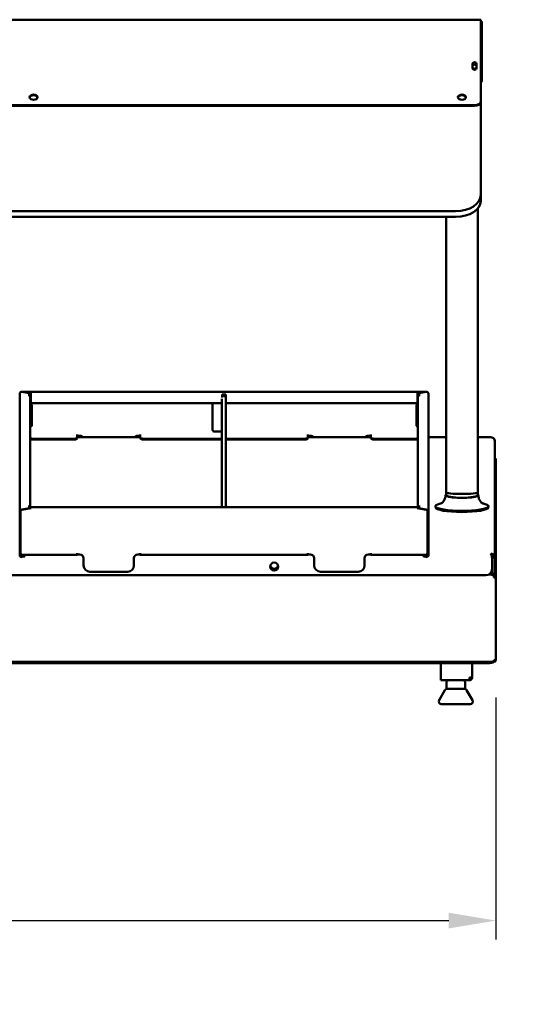
# Model space of a CAD drawing. Units: millimetres. Extents: x 49 to 4380, y 75 to 3075.
# Drawn here: x 1467 to 1873, y 802 to 1584 of the extents above; entities that cross this region are included whole.
import ezdxf

# ---------------------------------------------------------------- set-up
doc = ezdxf.new("R2010")
doc.units = ezdxf.units.MM
doc.header["$LTSCALE"] = 15
for name, color, linetype, lineweight in [('Dimension (ISO)', 7, 'Continuous', 25), ('Symbol (ISO)', 7, 'Continuous', 25), ('Visible (ISO)', 7, 'Continuous', 50)]:
    doc.layers.add(name, color=color, linetype=linetype, lineweight=lineweight)
doc.styles.add('Note Text (ISO)', font='tahoma.ttf')
doc.dimstyles.new('Default (ISO)', dxfattribs={"dimscale": 15, "dimtxt": 2.5, "dimasz": 2.5, "dimexe": 1, "dimexo": 2, "dimgap": 0.762, "dimtad": 1, "dimtoh": 1, "dimdec": 1, "dimrnd": 1e-08, "dimzin": 0, "dimdsep": 46, "dimtxsty": 'Note Text (ISO)', "dimcen": 0.09, "dimdle": 10, "dimclrd": 256, "dimclre": 256, "dimclrt": 256, "dimadec": 1, "dimazin": 0, "dimtfac": 1.40208, "dimtmove": 0, "dimatfit": 3, "dimfxl": 1, "dimtolj": 1, "dimtzin": 0, "dimlwd": -1, "dimlwe": -1, "dimarcsym": 0})
doc.dimstyles.new('Default - Method 1b (ISO)$7', dxfattribs={"dimscale": 15, "dimtxt": 2.5, "dimasz": 2.5, "dimexe": 3.175, "dimexo": 0, "dimgap": 0.762, "dimtad": 1, "dimtoh": 1, "dimrnd": 1e-08, "dimtxsty": 'Note Text (ISO)', "dimcen": 0.09, "dimdle": 10, "dimclrd": 256, "dimclre": 256, "dimclrt": 256, "dimazin": 2, "dimtfac": 1.4, "dimtmove": 0, "dimatfit": 3, "dimfxl": 1, "dimtolj": 1, "dimlwd": -1, "dimlwe": -1, "dimarcsym": 0})

# ---------------------------------------------------------------- blocks, each defined once
blk = doc.blocks.new('*D6')
at = {"layer": 'Defpoints', "color": 0, "transparency": 16777216}
for p in [(431.09, 1075.27), (1845.09, 1075.27), (1845.09, 868.06)]:
    blk.add_point(p, dxfattribs=at)
at = {"layer": 'Dimension (ISO)', "transparency": 16777216}
for p, q in [((431.09, 1045.27), (431.09, 853.06)), ((1845.09, 1045.27), (1845.09, 853.06)), ((468.59, 868.06), (1807.59, 868.06))]:
    blk.add_line(p, q, dxfattribs=at)
for points in [[(468.59, 874.31), (468.59, 861.81), (431.09, 868.06)], [(1807.59, 874.31), (1807.59, 861.81), (1845.09, 868.06)]]:
    blk.add_solid(points, dxfattribs=at)
at = {"layer": 'Dimension (ISO)', "transparency": 16777216, "insert": (1085.26, 917.12), "char_height": 37.5, "attachment_point": 1, "style": 'Note Text (ISO)'}
blk.add_mtext('\\A1;1414', dxfattribs=at)

msp = doc.modelspace()

# ---------------------------------------------------------------- linework, layer by layer
at = {"layer": 'Visible (ISO)'}
for p, q in [((1833.09, 1583.84), (443.09, 1583.84)), ((1833.09, 1583.84), (1833.09, 1573.14)), ((1833.79, 1582.44), (1833.09, 1582.44)), ((1833.79, 1582.44), (1833.79, 1573.15)), ((1833.09, 1573.15), (1833.79, 1573.15)), ((1833.09, 1529.2), (1833.09, 1573.14)), ((1833.79, 1573.14), (1833.09, 1573.14)), ((1833.79, 1573.15), (1833.79, 1573.14)), ((1833.79, 1573.14), (1833.79, 1535.24)), ((1826.44, 1545.69), (1826.44, 1548.39)), ((1829.74, 1548.39), (1829.74, 1545.69)), ((1833.09, 1529.2), (1833.09, 1528.44)), ((1833.09, 1528.44), (1833.09, 1519.05)), ((1833.09, 1519.05), (1833.09, 1518.51)), ((1833.09, 1444.59), (1833.09, 1518.51)), ((1828.09, 1515.83), (448.09, 1515.83)), ((1828.09, 1515.3), (448.09, 1515.3)), ((1833.09, 1439.99), (1833.09, 1444.59)), ((463.09, 1431.73), (1813.09, 1431.73)), ((1830.59, 1208.14), (1830.59, 1433.77)), ((463.09, 1427.14), (1813.09, 1427.14)), ((1805.59, 1208.14), (1805.59, 1427.14)), ((1467.09, 1286.74), (1467.09, 1286.56)), ((1467.09, 1286.56), (1467.09, 1192.79)), ((1467.79, 1287.88), (1467.79, 1288.01)), ((1468.55, 1288.28), (1790.02, 1288.28)), ((1468.79, 1288.25), (1475.79, 1287.04)), ((1468.79, 1288.25), (1468.79, 1288.05)), ((1474.73, 1287.02), (1468.79, 1288.05)), ((1473.72, 1285.63), (1473.73, 1285.63)), ((1474.73, 1285.63), (1473.72, 1285.63)), ((1473.72, 1285.63), (1473.72, 1285.63)), ((1474.73, 1285.63), (1474.73, 1287.02)), ((1475.79, 1286.35), (1474.73, 1286.53)), ((1474.73, 1285.31), (1474.73, 1285.63)), ((1475.43, 1283.96), (1475.43, 1195.6)), ((1475.79, 1287.04), (1475.79, 1286.17)), ((1475.79, 1286.17), (1475.79, 1284.2)), ((1475.79, 1279.28), (1475.79, 1284.2)), ((1627.79, 1286.17), (1627.79, 1284.2)), ((1627.79, 1286.17), (1630.79, 1286.17)), ((1630.79, 1285.48), (1627.79, 1285.48)), ((1627.79, 1283.66), (1627.79, 1284.2)), ((1630.79, 1284.2), (1630.79, 1286.17)), ((1630.79, 1284.2), (1630.79, 1282.72)), ((1782.79, 1287.04), (1789.79, 1288.25)), ((1782.79, 1286.17), (1782.79, 1287.04)), ((1783.84, 1286.53), (1782.79, 1286.35)), ((1782.79, 1284.2), (1782.79, 1286.17)), ((1782.79, 1284.2), (1782.79, 1279.28)), ((1783.14, 1195.6), (1783.14, 1283.96)), ((1783.84, 1287.02), (1789.79, 1288.05)), ((1783.84, 1285.63), (1783.84, 1287.02)), ((1783.84, 1285.63), (1784.85, 1285.63)), ((1783.84, 1285.31), (1783.84, 1285.63)), ((1784.85, 1285.63), (1784.84, 1285.63)), ((1784.85, 1285.63), (1784.85, 1285.63)), ((1789.79, 1288.25), (1789.79, 1288.05)), ((1790.79, 1288.01), (1790.79, 1287.88)), ((1791.49, 1286.74), (1791.49, 1286.56)), ((1791.49, 1192.79), (1791.49, 1286.56)), ((1476.68, 1277.93), (1475.43, 1279.15)), ((1627.49, 1279.28), (1475.79, 1279.28)), ((1476.68, 1277.94), (1476.68, 1277.93)), ((1476.68, 1261.18), (1476.68, 1277.93)), ((1620.14, 1279.28), (1620.14, 1258)), ((1627.49, 1282.72), (1627.49, 1196.56)), ((1630.79, 1282.72), (1630.79, 1196.56)), ((1782.79, 1279.28), (1630.79, 1279.28)), ((1781.9, 1277.93), (1783.14, 1279.15)), ((1781.9, 1277.94), (1781.9, 1277.93)), ((1781.9, 1261.18), (1781.9, 1277.93)), ((1475.43, 1259.96), (1476.68, 1261.18)), ((1783.14, 1259.96), (1781.9, 1261.18)), ((1475.43, 1251.94), (1475.79, 1251.88)), ((1475.79, 1251.88), (1475.79, 1250.86)), ((1512.79, 1254.25), (1512.79, 1254.26)), ((1512.79, 1254.26), (1512.8, 1254.26)), ((1512.79, 1253.1), (1512.79, 1254.25)), ((1512.79, 1251.72), (1512.79, 1253.1)), ((1562.79, 1252.1), (1512.79, 1252.1)), ((1512.79, 1251.03), (1512.79, 1251.72)), ((1512.8, 1254.26), (1512.8, 1253.27)), ((1514.79, 1253.27), (1512.8, 1253.27)), ((1562.78, 1253.27), (1560.79, 1253.27)), ((1562.78, 1253.27), (1562.78, 1254.26)), ((1562.78, 1254.26), (1562.79, 1254.26)), ((1562.79, 1254.26), (1562.79, 1254.25)), ((1562.79, 1253.1), (1562.79, 1254.25)), ((1562.79, 1251.72), (1562.79, 1253.1)), ((1562.79, 1251.72), (1562.79, 1251.03)), ((1621.64, 1256.52), (1627.49, 1256.52)), ((1695.79, 1254.25), (1695.79, 1254.26)), ((1695.79, 1254.26), (1695.8, 1254.26)), ((1695.79, 1253.1), (1695.79, 1254.25)), ((1695.79, 1251.72), (1695.79, 1253.1)), ((1745.79, 1252.1), (1695.79, 1252.1)), ((1695.79, 1251.03), (1695.79, 1251.72)), ((1695.8, 1254.26), (1695.8, 1253.27)), ((1697.79, 1253.27), (1695.8, 1253.27)), ((1745.78, 1253.27), (1743.79, 1253.27)), ((1745.78, 1253.27), (1745.78, 1254.26)), ((1745.78, 1254.26), (1745.79, 1254.26)), ((1745.79, 1254.26), (1745.79, 1254.25)), ((1745.79, 1253.1), (1745.79, 1254.25)), ((1745.79, 1251.72), (1745.79, 1253.1)), ((1745.79, 1251.72), (1745.79, 1251.03)), ((1782.79, 1251.88), (1783.14, 1251.94)), ((1782.79, 1250.86), (1782.79, 1251.88)), ((1805.59, 1252.1), (1791.49, 1252.1)), ((1841.19, 1252.1), (1830.59, 1252.1)), ((1475.79, 1251.19), (1475.43, 1251.25)), ((1475.79, 1250.86), (1507.79, 1250.86)), ((1475.79, 1250.86), (1475.79, 1250.17)), ((1475.79, 1250.17), (1507.79, 1250.17)), ((1567.79, 1250.86), (1627.49, 1250.86)), ((1567.79, 1250.17), (1627.49, 1250.17)), ((1630.79, 1250.86), (1690.79, 1250.86)), ((1630.79, 1250.17), (1690.79, 1250.17)), ((1750.79, 1250.86), (1782.79, 1250.86)), ((1750.79, 1250.17), (1782.79, 1250.17)), ((1783.14, 1251.25), (1782.79, 1251.19)), ((1782.79, 1250.17), (1782.79, 1250.86)), ((1844.09, 1249.27), (1844.09, 1156.56)), ((1845.09, 1234.04), (1845.09, 1187.45)), ((1805.09, 1206.17), (1805.09, 1206.11)), ((1805.59, 1206.17), (1805.59, 1208.14)), ((1830.59, 1206.17), (1830.59, 1208.14)), ((1831.09, 1206.17), (1831.09, 1206.11)), ((1473.72, 1197.07), (1473.73, 1197.07)), ((1474.73, 1197.07), (1473.72, 1197.07)), ((1473.72, 1197.07), (1473.72, 1197.07)), ((1474.73, 1197.07), (1474.73, 1195.68)), ((1783.84, 1197.07), (1784.85, 1197.07)), ((1783.84, 1197.07), (1783.84, 1195.68)), ((1784.85, 1197.07), (1784.84, 1197.07)), ((1784.85, 1197.07), (1784.85, 1197.07)), ((1797.09, 1196.32), (1797.09, 1197.3)), ((1839.09, 1196.32), (1839.09, 1197.3)), ((1467.09, 1192.61), (1467.09, 1192.79)), ((1467.09, 1191.42), (1467.09, 1192.61)), ((1467.46, 1192.61), (1467.09, 1192.61)), ((1467.09, 1183.54), (1467.09, 1191.42)), ((1467.73, 1192.61), (1467.46, 1192.61)), ((1467.73, 1192.61), (1467.59, 1192.58)), ((1467.79, 1192.61), (1467.73, 1192.61)), ((1467.79, 1193.81), (1467.79, 1192.48)), ((1467.79, 1159.98), (1467.79, 1192.48)), ((1474.73, 1195.68), (1468.79, 1194.65)), ((1475.79, 1195.66), (1468.79, 1194.45)), ((1468.79, 1194.65), (1468.79, 1194.45)), ((1474.73, 1195.68), (1474.73, 1195.48)), ((1475.79, 1196.56), (1475.79, 1196.53)), ((1627.79, 1196.56), (1475.79, 1196.56)), ((1475.79, 1196.53), (1475.79, 1195.66)), ((1627.79, 1196.56), (1627.79, 1196.53)), ((1630.79, 1196.53), (1627.79, 1196.53)), ((1630.79, 1196.53), (1630.79, 1196.56)), ((1782.79, 1196.56), (1630.79, 1196.56)), ((1782.79, 1196.53), (1782.79, 1196.56)), ((1782.79, 1195.66), (1782.79, 1196.53)), ((1789.79, 1194.45), (1782.79, 1195.66)), ((1783.84, 1195.68), (1783.84, 1195.48)), ((1783.84, 1195.68), (1789.79, 1194.65)), ((1789.79, 1194.65), (1789.79, 1194.45)), ((1790.79, 1192.48), (1790.79, 1193.81)), ((1790.79, 1192.61), (1790.84, 1192.61)), ((1790.79, 1192.48), (1790.79, 1159.98)), ((1790.84, 1192.61), (1791.12, 1192.61)), ((1790.84, 1192.61), (1790.99, 1192.58)), ((1791.12, 1192.61), (1791.49, 1192.61)), ((1791.49, 1192.61), (1791.49, 1192.79)), ((1791.49, 1191.42), (1791.49, 1192.61)), ((1791.49, 1183.54), (1791.49, 1191.42)), ((1467.09, 1179.6), (1467.09, 1183.54)), ((1791.49, 1179.6), (1791.49, 1183.54)), ((1845.09, 1187.45), (1845.09, 1140.86)), ((1467.09, 1171.73), (1467.09, 1179.6)), ((1791.49, 1171.73), (1791.49, 1179.6)), ((1467.09, 1167.79), (1467.09, 1171.73)), ((1467.09, 1159.91), (1467.09, 1167.79)), ((1791.49, 1167.79), (1791.49, 1171.73)), ((1791.49, 1159.91), (1791.49, 1167.79)), ((1467.09, 1158.43), (1467.09, 1159.91)), ((1467.09, 1158.43), (1467.09, 1158.25)), ((1467.09, 1158.25), (1467.46, 1158.25)), ((1467.73, 1158.25), (1467.59, 1158.22)), ((1467.79, 1158.26), (1467.73, 1158.25)), ((1467.73, 1158.25), (1467.79, 1158.25)), ((1467.79, 1159.98), (1467.79, 1158.95)), ((1468.08, 1158.31), (1467.79, 1158.26)), ((1467.79, 1158.25), (1467.79, 1158.26)), ((1468.55, 1158.58), (1512.79, 1158.58)), ((1469.05, 1159.43), (1468.79, 1159.17)), ((1471.44, 1158.09), (1468.79, 1157.63)), ((1512.79, 1159.98), (1512.79, 1159.99)), ((1512.79, 1159.99), (1512.8, 1159.99)), ((1512.79, 1158.58), (1512.79, 1159.98)), ((1512.8, 1159.99), (1512.8, 1159)), ((1514.79, 1159), (1512.8, 1159)), ((1562.78, 1159), (1560.79, 1159)), ((1562.78, 1159), (1562.78, 1159.99)), ((1562.78, 1159.99), (1562.79, 1159.99)), ((1562.79, 1159.99), (1562.79, 1159.98)), ((1562.79, 1159.98), (1562.79, 1158.58)), ((1562.79, 1158.58), (1695.79, 1158.58)), ((1695.79, 1159.98), (1695.79, 1159.99)), ((1695.79, 1159.99), (1695.8, 1159.99)), ((1695.79, 1158.58), (1695.79, 1159.98)), ((1695.8, 1159.99), (1695.8, 1159)), ((1697.79, 1159), (1695.8, 1159)), ((1745.78, 1159), (1743.79, 1159)), ((1745.78, 1159), (1745.78, 1159.99)), ((1745.78, 1159.99), (1745.79, 1159.99)), ((1745.79, 1159.99), (1745.79, 1159.98)), ((1745.79, 1159.98), (1745.79, 1158.58)), ((1745.79, 1158.58), (1790.02, 1158.58)), ((1787.14, 1158.09), (1789.79, 1157.63)), ((1789.53, 1159.43), (1789.79, 1159.17)), ((1790.5, 1158.31), (1790.79, 1158.26)), ((1790.79, 1158.95), (1790.79, 1159.98)), ((1790.79, 1158.26), (1790.84, 1158.25)), ((1790.79, 1158.25), (1790.79, 1158.26)), ((1790.84, 1158.25), (1790.79, 1158.25)), ((1790.84, 1158.25), (1790.99, 1158.22)), ((1791.49, 1158.25), (1791.12, 1158.25)), ((1791.49, 1158.43), (1791.49, 1159.91)), ((1791.49, 1158.43), (1791.49, 1158.25)), ((1468.79, 1157.63), (1468.79, 1157.29)), ((1468.79, 1156.94), (1471.05, 1157.33)), ((1468.79, 1157.29), (1468.79, 1156.94)), ((1517.79, 1150.13), (1517.79, 1156.04)), ((1557.79, 1156.04), (1557.79, 1150.13)), ((1700.79, 1150.13), (1700.79, 1156.04)), ((1740.79, 1156.04), (1740.79, 1150.13)), ((1789.79, 1156.94), (1787.53, 1157.33)), ((1789.79, 1157.63), (1789.79, 1157.29)), ((1789.79, 1157.29), (1789.79, 1156.94)), ((1842.02, 1156.55), (1842.02, 1156.2)), ((1842.02, 1156.2), (1842.02, 1147.34)), ((1842.09, 1156.56), (1842.09, 1147.7)), ((1842.09, 1156.56), (1844.09, 1156.56)), ((1844.09, 1147.7), (1844.09, 1156.56)), ((1837.02, 1142.42), (439.16, 1142.42)), ((1552.79, 1145.21), (1522.79, 1145.21)), ((1735.79, 1145.21), (1705.79, 1145.21)), ((1839.66, 1143.16), (1843.25, 1142.54)), ((1843.39, 1142.56), (1839.72, 1143.2)), ((1842.09, 1143.57), (1842.09, 1147.7)), ((1842.09, 1143.57), (1844.09, 1143.57)), ((1843.39, 1141.87), (1843.39, 1142.56)), ((1844.09, 1147.7), (1844.09, 1143.57)), ((1843.39, 1141.87), (1843.32, 1141.88)), ((1843.39, 1140.69), (1843.39, 1140.57)), ((1845.09, 1140.86), (1844.39, 1140.86)), ((1845.09, 1140.86), (1845.09, 1075.27)), ((432.91, 1073.57), (1843.26, 1073.57)), ((438.09, 1072.47), (1838.09, 1072.47)), ((1801.22, 1072.47), (1801.22, 1061.29)), ((1826.22, 1072.47), (1826.22, 1061.29)), ((1843.09, 1073.34), (1843.09, 1073.57)), ((1843.29, 1073.64), (1843.39, 1073.62)), ((1843.39, 1074.31), (1843.35, 1074.32)), ((1843.39, 1074.31), (1843.39, 1073.62)), ((1801.22, 1059.09), (1801.22, 1061.29)), ((1823.88, 1059.09), (1801.22, 1059.09)), ((1805.72, 1052.09), (1805.72, 1057.09)), ((1820.72, 1052.09), (1820.72, 1057.09)), ((1824.02, 1059.09), (1823.88, 1059.09)), ((1824.02, 1060.29), (1823.98, 1060.29)), ((1826.22, 1061.29), (1824.02, 1061.29)), ((1824.02, 1059.09), (1824.02, 1060.29)), ((1804.64, 1051.2), (1799.96, 1043.09)), ((1805.72, 1052.09), (1820.72, 1052.09)), ((1821.81, 1051.2), (1826.49, 1043.09)), ((1824.76, 1040.09), (1801.69, 1040.09))]:
    msp.add_line(p, q, dxfattribs=at)
msp.add_circle((1828.09, 1546.54), 1.65, dxfattribs=at)
for centre, radius, start, end in [((1832.09, 1581.44), 1.7, 36.03166, 53.96812), ((1828.09, 1548.39), 1.65, 0, 180), ((1828.09, 1545.69), 1.65, 180, 0), ((1807.72, 1057.09), 2, 90, 180), ((1818.72, 1057.09), 2, 0, 90), ((1806.37, 1050.2), 2, 108.79912, 150), ((1820.08, 1050.2), 2, 30, 71.20088), ((1801.69, 1042.09), 2, 150, 270), ((1824.76, 1042.09), 2, 270, 30)]:
    msp.add_arc(centre, radius, start, end, dxfattribs=at)
for centre, ratio in [((1478.09, 1522.26), 0.642788), ((1818.09, 1522.26), 0.642788), ((1669.09, 1149.31), 0.984808)]:
    msp.add_ellipse(centre, major_axis=(-3.2, 0), ratio=ratio, dxfattribs=at)
for centre, major_axis, ratio, start_param, end_param in [((1478.09, 1521.72), (3.2, 0), 0.642788, 0.13072, 3.010873), ((1478.09, 1521.72), (-3.2, 0), 0.642788, 3.272313, 6.152465), ((1818.09, 1521.72), (3.2, 0), 0.642788, 0.13072, 3.010873), ((1818.09, 1521.72), (-3.2, 0), 0.642788, 3.272313, 6.152465), ((1828.09, 1519.05), (5, 0), 0.642788, 4.712389, 6.283185), ((1828.09, 1518.51), (5, 0), 0.642788, 4.712389, 6.283185), ((1813.09, 1444.59), (20, 0), 0.642788, 4.712389, 6.283185), ((1813.09, 1439.99), (20, 0), 0.642788, 4.712389, 6.283185), ((1473.73, 1283.96), (1.7, 0), 0.984808, 0, 1.570796), ((1629.14, 1283.36), (1.65, 0), 0.984808, 0, 2.529038), ((1629.09, 1283.92), (1.7, 0), 0.173648, 0, 0.433666), ((1784.84, 1283.96), (-1.7, 0), 0.984808, 4.712389, 6.283185), ((1507.79, 1251.72), (5, 0), 0.173648, 4.712389, 6.283185), ((1514.79, 1250.31), (-3, 0), 0.984808, 3.792321, 4.712389), ((1560.79, 1250.31), (-3, 0), 0.984808, 4.712389, 5.632457), ((1567.79, 1251.72), (-5, 0), 0.173648, 0, 1.570796), ((1621.64, 1258), (-1.5, 0), 0.984808, 0, 1.570796), ((1690.79, 1251.72), (5, 0), 0.173648, 4.712389, 6.283185), ((1697.79, 1250.31), (-3, 0), 0.984808, 3.792321, 4.712389), ((1743.79, 1250.31), (-3, 0), 0.984808, 4.712389, 5.632457), ((1750.79, 1251.72), (-5, 0), 0.173648, 0, 1.570796), ((1507.79, 1251.03), (5, 0), 0.173648, 4.712389, 6.283185), ((1567.79, 1251.03), (-5, 0), 0.173648, 0, 1.570796), ((1690.79, 1251.03), (5, 0), 0.173648, 4.712389, 6.283185), ((1750.79, 1251.03), (-5, 0), 0.173648, 0, 1.570796), ((1818.09, 1206.17), (-13, 0), 0.173648, 6.004938, 9.703025), ((1818.09, 1208.14), (12.5, 0), 0.087489, 3.141593, 6.283185), ((1818.09, 1206.17), (12.5, 0), 0.173648, 3.141593, 6.283185), ((1473.73, 1195.4), (-1.7, 0), 0.984808, 4.666839, 4.712389), ((1784.84, 1195.4), (1.7, 0), 0.984808, 1.570796, 1.616346), ((1818.09, 1197.3), (21, 0), 0.173648, 2.456428, 6.96835), ((1468.79, 1192.79), (-1.7, 0), 0.173648, 0.669335, 0.785398), ((1473.73, 1195.4), (1.7, 0), 0.984808, 0.122046, 0.941921), ((1784.84, 1195.4), (-1.7, 0), 0.984808, 5.341264, 6.16114), ((1789.79, 1192.79), (1.7, 0), 0.173648, 5.497787, 5.61385), ((1818.09, 1196.32), (21, 0), 0.173648, 3.141593, 6.283185), ((1843.39, 1187.45), (1.7, 0), 0.984808, 0, 1.146407), ((1843.39, 1187.45), (1.7, 0), 0.984808, 0, 1.146407), ((1468.79, 1158.43), (-1.7, 0), 0.173648, 0, 0.669335), ((1468.79, 1158.43), (1.7, 0), 0.173648, 3.810928, 3.926991), ((1514.79, 1156.04), (3, 0), 0.984808, 0, 1.570796), ((1560.79, 1156.04), (-3, 0), 0.984808, 4.712389, 6.283185), ((1697.79, 1156.04), (3, 0), 0.984808, 0, 1.570796), ((1743.79, 1156.04), (-3, 0), 0.984808, 4.712389, 6.283185), ((1789.79, 1158.43), (-1.7, 0), 0.173648, 2.356194, 2.472258), ((1789.79, 1158.43), (1.7, 0), 0.173648, 5.61385, 6.283185), ((1522.79, 1150.13), (-5, 0), 0.984808, 0, 1.570796), ((1552.79, 1150.13), (5, 0), 0.984808, 4.712389, 6.283185), ((1669.09, 1150.7), (3.2, 0), 0.984808, 3.363826, 6.060952), ((1669.09, 1150.82), (-3.2, 0), 0.984808, 0.242051, 2.899542), ((1705.79, 1150.13), (-5, 0), 0.984808, 0, 1.570796), ((1735.79, 1150.13), (5, 0), 0.984808, 4.712389, 6.283185), ((1669.09, 1149.66), (-3.2, 0), 0.984808, 0.05513, 3.086463), ((1837.02, 1147.34), (5, 0), 0.984808, 4.712389, 6.283185), ((1843.39, 1140.86), (1.7, 0), 0.173648, 4.712389, 6.283185), ((1843.39, 1140.86), (1, 0), 0.173648, 4.712389, 6.283185), ((1838.09, 1073.34), (5, 0), 0.173648, 4.712389, 6.283185), ((1843.39, 1075.27), (1.7, 0), 0.173648, 4.712389, 6.283185)]:
    msp.add_ellipse(centre, major_axis=major_axis, ratio=ratio, start_param=start_param, end_param=end_param, dxfattribs=at)
for points, knots in [([(1833.08, 1534.72), (1833.34, 1534.82), (1833.54, 1534.92), (1833.66, 1535.02), (1833.75, 1535.09), (1833.79, 1535.16), (1833.79, 1535.24)], [-0.5996458, -0.5996458, -0.5996458, -0.5996458, -0.2469362, -0.2469362, -0.2469362, 0, 0, 0, 0]), ([(1833.09, 1533.86), (1833.34, 1534.05), (1833.54, 1534.3), (1833.66, 1534.59), (1833.75, 1534.8), (1833.79, 1535.02), (1833.79, 1535.24)], [-0.5996458, -0.5996458, -0.5996458, -0.5996458, -0.2469362, -0.2469362, -0.2469362, 0, 0, 0, 0]), ([(1467.09, 1286.74), (1467.09, 1286.98), (1467.16, 1287.22), (1467.43, 1287.63), (1467.62, 1287.8), (1468, 1287.98), (1468.15, 1288.03), (1468.46, 1288.07), (1468.62, 1288.07), (1468.79, 1288.05)], [0, 0, 0, 0, 0.1081052, 0.1081052, 0.216171, 0.216171, 0.278899, 0.278899, 0.3416273, 0.3416273, 0.3416273, 0.3416273]), ([(1791.49, 1286.74), (1791.49, 1286.98), (1791.42, 1287.22), (1791.15, 1287.63), (1790.95, 1287.8), (1790.58, 1287.98), (1790.43, 1288.03), (1790.12, 1288.07), (1789.95, 1288.07), (1789.79, 1288.05)], [0, 0, 0, 0, 0.1081052, 0.1081052, 0.216171, 0.216171, 0.278899, 0.278899, 0.3416273, 0.3416273, 0.3416273, 0.3416273]), ([(1841.09, 1252.06), (1842.12, 1252.09), (1843.12, 1251.57), (1843.66, 1250.74), (1843.94, 1250.3), (1844.09, 1249.78), (1844.09, 1249.27)], [0, 0, 0, 0, 1.026322, 1.026322, 1.026322, 1.570796, 1.570796, 1.570796, 1.570796]), ([(1844.09, 1235.54), (1844.47, 1235.37), (1844.8, 1235.06), (1844.96, 1234.67), (1845.05, 1234.47), (1845.09, 1234.26), (1845.09, 1234.04)], [0.42439, 0.42439, 0.42439, 0.42439, 1.18291, 1.18291, 1.18291, 1.570796, 1.570796, 1.570796, 1.570796]), ([(1805.09, 1206.11), (1805.09, 1205.14), (1804.91, 1204.17), (1804.31, 1202.48), (1803.9, 1201.79), (1803.09, 1200.68), (1802.69, 1200.3), (1802.05, 1199.75), (1801.81, 1199.59), (1801.43, 1199.36), (1801.32, 1199.31), (1801.25, 1199.28), (1801.24, 1199.27), (1801.24, 1199.27)], [0.2806234, 0.2806234, 0.2806234, 0.2806234, 0.3415872, 0.3415872, 0.4075694, 0.4075694, 0.4811049, 0.4811049, 0.556131, 0.556131, 0.6394509, 0.6394509, 0.6723596, 0.6723596, 0.6723596, 0.6723596]), ([(1834.93, 1199.27), (1834.93, 1199.27), (1834.87, 1199.3), (1834.56, 1199.47), (1834.31, 1199.62), (1833.66, 1200.14), (1833.27, 1200.48), (1832.42, 1201.56), (1831.95, 1202.29), (1831.29, 1204.09), (1831.09, 1205.09), (1831.09, 1206.11)], [3.0304798, 3.0304798, 3.0304798, 3.0304798, 3.119948, 3.119948, 3.2091303, 3.2091303, 3.2847458, 3.2847458, 3.3587298, 3.3587298, 3.422216, 3.422216, 3.422216, 3.422216]), ([(1467.09, 1192.61), (1467.09, 1192.93), (1467.16, 1193.24), (1467.43, 1193.81), (1467.62, 1194.05), (1468, 1194.35), (1468.15, 1194.44), (1468.46, 1194.58), (1468.62, 1194.63), (1468.79, 1194.65)], [0, 0, 0, 0, 0.1081052, 0.1081052, 0.216171, 0.216171, 0.278899, 0.278899, 0.3416273, 0.3416273, 0.3416273, 0.3416273]), ([(1791.49, 1192.61), (1791.49, 1192.93), (1791.42, 1193.24), (1791.15, 1193.81), (1790.95, 1194.05), (1790.58, 1194.35), (1790.43, 1194.44), (1790.12, 1194.58), (1789.95, 1194.63), (1789.79, 1194.65)], [0, 0, 0, 0, 0.1081052, 0.1081052, 0.216171, 0.216171, 0.278899, 0.278899, 0.3416273, 0.3416273, 0.3416273, 0.3416273]), ([(1468.79, 1156.94), (1468.51, 1156.9), (1468.23, 1156.93), (1467.73, 1157.12), (1467.52, 1157.27), (1467.28, 1157.58), (1467.21, 1157.71), (1467.11, 1157.97), (1467.09, 1158.11), (1467.09, 1158.25)], [0, 0, 0, 0, 0.1081052, 0.1081052, 0.216171, 0.216171, 0.278899, 0.278899, 0.3416273, 0.3416273, 0.3416273, 0.3416273]), ([(1467.59, 1158.22), (1467.74, 1158.37), (1467.93, 1158.52), (1468.34, 1158.84), (1468.57, 1159), (1468.79, 1159.17)], [0, 0, 0, 0, 0.0853503, 0.0853503, 0.1707006, 0.1707006, 0.1707006, 0.1707006]), ([(1467.79, 1158.25), (1467.79, 1158.17), (1467.81, 1158.08), (1467.91, 1157.86), (1468.05, 1157.73), (1468.31, 1157.63), (1468.4, 1157.61), (1468.59, 1157.6), (1468.69, 1157.61), (1468.79, 1157.63)], [0, 0, 0, 0, 0.054722, 0.054722, 0.1648579, 0.1648579, 0.2145667, 0.2145667, 0.2642756, 0.2642756, 0.2642756, 0.2642756]), ([(1790.99, 1158.22), (1790.83, 1158.37), (1790.65, 1158.52), (1790.23, 1158.84), (1790.01, 1159), (1789.79, 1159.17)], [0, 0, 0, 0, 0.0853503, 0.0853503, 0.1707006, 0.1707006, 0.1707006, 0.1707006]), ([(1789.79, 1156.94), (1790.07, 1156.9), (1790.35, 1156.93), (1790.85, 1157.12), (1791.06, 1157.27), (1791.3, 1157.58), (1791.37, 1157.71), (1791.47, 1157.97), (1791.49, 1158.11), (1791.49, 1158.25)], [0, 0, 0, 0, 0.1081052, 0.1081052, 0.216171, 0.216171, 0.278899, 0.278899, 0.3416273, 0.3416273, 0.3416273, 0.3416273]), ([(1790.79, 1158.25), (1790.79, 1158.17), (1790.77, 1158.08), (1790.67, 1157.86), (1790.53, 1157.73), (1790.27, 1157.63), (1790.18, 1157.61), (1789.99, 1157.6), (1789.89, 1157.61), (1789.79, 1157.63)], [0, 0, 0, 0, 0.054722, 0.054722, 0.1648579, 0.1648579, 0.2145667, 0.2145667, 0.2642756, 0.2642756, 0.2642756, 0.2642756]), ([(1841.09, 1159.68), (1841.29, 1159.5), (1841.49, 1158.77), (1841.7, 1157.81), (1841.8, 1157.3), (1841.91, 1156.74), (1842.02, 1156.2)], [0, 0, 0, 0, 1.026322, 1.026322, 1.026322, 1.570796, 1.570796, 1.570796, 1.570796]), ([(1844.09, 1156.56), (1844.09, 1157.61), (1843.52, 1158.64), (1842.64, 1159.19), (1842.18, 1159.49), (1841.63, 1159.66), (1841.09, 1159.68)], [0, 0, 0, 0, 1.026322, 1.026322, 1.026322, 1.570796, 1.570796, 1.570796, 1.570796]), ([(1841.79, 1157.34), (1841.92, 1157.19), (1842.02, 1157), (1842.06, 1156.8), (1842.08, 1156.72), (1842.09, 1156.64), (1842.09, 1156.56)], [0.779286, 0.779286, 0.779286, 0.779286, 1.3507155, 1.3507155, 1.3507155, 1.5707963, 1.5707963, 1.5707963, 1.5707963]), ([(1843.25, 1142.54), (1843.28, 1142.42), (1843.32, 1141.88), (1843.35, 1141.22), (1843.37, 1141.01), (1843.38, 1140.78), (1843.39, 1140.57)], [0, 0, 0, 0, 1.18291, 1.18291, 1.18291, 1.570796, 1.570796, 1.570796, 1.570796]), ([(1845.09, 1140.86), (1845.09, 1141.53), (1844.65, 1142.18), (1844.03, 1142.43), (1843.83, 1142.51), (1843.61, 1142.56), (1843.39, 1142.56)], [0, 0, 0, 0, 1.18291, 1.18291, 1.18291, 1.570796, 1.570796, 1.570796, 1.570796]), ([(1844.39, 1140.86), (1844.39, 1141.31), (1844.05, 1141.74), (1843.61, 1141.84), (1843.54, 1141.86), (1843.46, 1141.87), (1843.39, 1141.87)], [0, 0, 0, 0, 1.350716, 1.350716, 1.350716, 1.570796, 1.570796, 1.570796, 1.570796]), ([(1843.39, 1074.98), (1843.35, 1074.32), (1843.32, 1073.75), (1843.28, 1073.61), (1843.28, 1073.59), (1843.27, 1073.57), (1843.26, 1073.57)], [0, 0, 0, 0, 1.18291, 1.18291, 1.18291, 1.396263, 1.396263, 1.396263, 1.396263]), ([(1843.39, 1073.62), (1844.06, 1073.62), (1844.71, 1074.04), (1844.96, 1074.65), (1845.05, 1074.85), (1845.09, 1075.06), (1845.09, 1075.27)], [0, 0, 0, 0, 1.18291, 1.18291, 1.18291, 1.570796, 1.570796, 1.570796, 1.570796]), ([(1844.35, 1075.03), (1844.26, 1074.69), (1843.96, 1074.41), (1843.61, 1074.33), (1843.54, 1074.32), (1843.46, 1074.31), (1843.39, 1074.31)], [0.25311, 0.25311, 0.25311, 0.25311, 1.350716, 1.350716, 1.350716, 1.570796, 1.570796, 1.570796, 1.570796]), ([(1824.02, 1061.29), (1823.99, 1060.48), (1823.96, 1059.69), (1823.92, 1059.32), (1823.91, 1059.17), (1823.9, 1059.09), (1823.88, 1059.09)], [0, 0, 0, 0, 1.109068, 1.109068, 1.109068, 1.570796, 1.570796, 1.570796, 1.570796]), ([(1825.02, 1061.29), (1825.02, 1060.84), (1824.68, 1060.42), (1824.24, 1060.32), (1824.17, 1060.3), (1824.1, 1060.29), (1824.02, 1060.29)], [0, 0, 0, 0, 1.350716, 1.350716, 1.350716, 1.570796, 1.570796, 1.570796, 1.570796])]:
    msp.add_open_spline(points, degree=3, knots=knots, dxfattribs=at)
for points in [[(1467.79, 1288.01), (1468.12, 1288.24), (1468.46, 1288.33), (1468.79, 1288.25)], [(1789.79, 1288.25), (1790.12, 1288.33), (1790.46, 1288.24), (1790.79, 1288.01)], [(1841.3, 1252.06), (1841.23, 1252.12), (1841.16, 1252.12), (1841.09, 1252.06)], [(1467.79, 1192.35), (1467.72, 1192.42), (1467.65, 1192.5), (1467.59, 1192.58)], [(1468.79, 1194.45), (1468.46, 1194.37), (1468.12, 1194.14), (1467.79, 1193.81)], [(1790.79, 1193.81), (1790.46, 1194.14), (1790.12, 1194.37), (1789.79, 1194.45)], [(1790.79, 1192.35), (1790.86, 1192.42), (1790.93, 1192.5), (1790.99, 1192.58)], [(1468.31, 1158.65), (1468.22, 1158.53), (1468.15, 1158.42), (1468.08, 1158.31)], [(1468.28, 1158.61), (1468.37, 1158.59), (1468.46, 1158.58), (1468.55, 1158.58)], [(1790.02, 1158.58), (1790.12, 1158.58), (1790.21, 1158.59), (1790.3, 1158.61)], [(1790.27, 1158.65), (1790.35, 1158.53), (1790.43, 1158.42), (1790.5, 1158.31)], [(1841.91, 1156.72), (1841.95, 1156.67), (1841.98, 1156.61), (1842.02, 1156.55)], [(1843.39, 1140.69), (1843.38, 1140.75), (1843.38, 1140.8), (1843.37, 1140.86)], [(1825.02, 1059.33), (1824.72, 1059.18), (1824.37, 1059.09), (1824.02, 1059.09)], [(1826.22, 1061.29), (1826.22, 1060.49), (1825.74, 1059.7), (1825.02, 1059.33)]]:
    msp.add_open_spline(points, degree=3, dxfattribs=at)

# ---------------------------------------------------------------- dimensions: what is measured, and where the dimension line sits
at = {"layer": 'Dimension (ISO)'}
dim = msp.add_linear_dim(base=(1845.09, 868.06), p1=(431.09, 1075.27), p2=(1845.09, 1075.27), dimstyle='Default (ISO)', override={"dimgap": 0.762, "dimtoh": 0, "dimdec": 0, "dimtol": 0, "dimlim": 0, "dimtp": 0, "dimtm": 0, "dimtdec": 2, "dimtofl": 0, "dimatfit": 1}, dxfattribs=at)
dim.commit()
dim.dimension.update_dxf_attribs({"geometry": '*D6', "text_midpoint": (1138.09, 868.06), "dimtype": 160})

# ---------------------------------------------------------------- leaders
at = {"layer": 'Symbol (ISO)', "annotation_type": 0, "has_hookline": 1, "hookline_direction": 1, "text_width": 276.91}
msp.add_leader([(2194.58, 1185.68), (2071.7, 801.55), (2034.2, 801.55)], dimstyle='Default - Method 1b (ISO)$7', override={"dimtad": 0}, dxfattribs=at)

doc.saveas('drawing.dxf')
